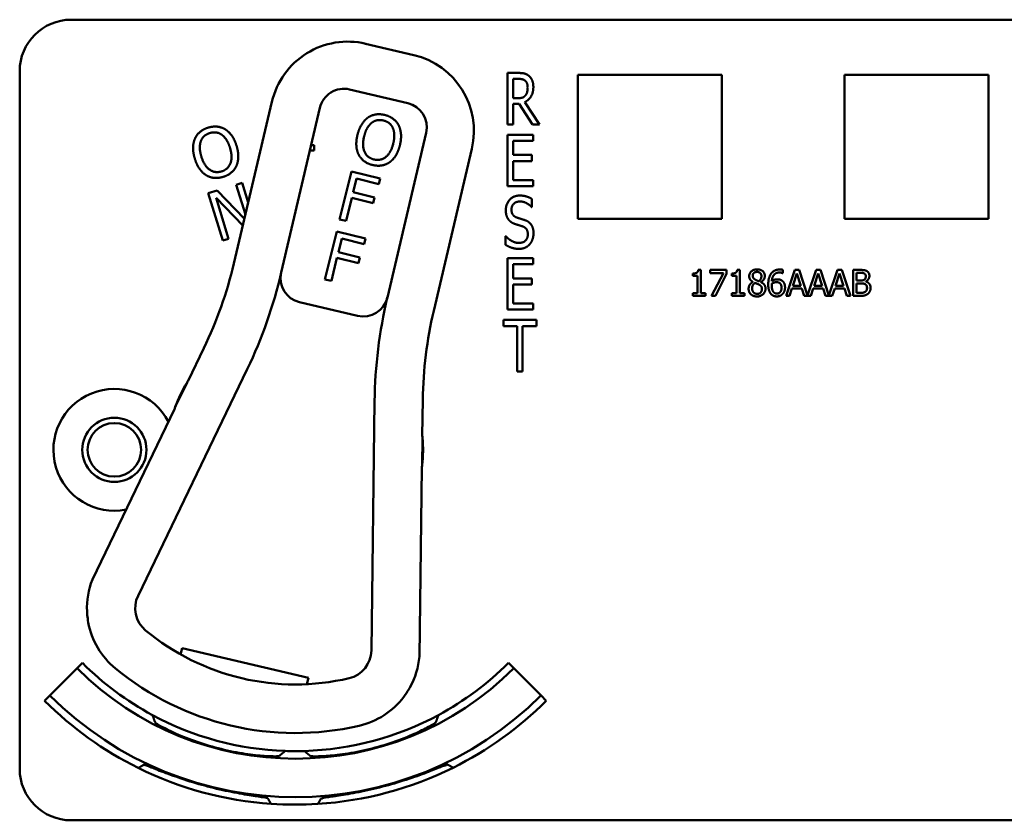
# Model space of a CAD drawing. Units: inches. Extents: x 1 to 182, y 1 to 140.
# Drawn here: x 54 to 57, y 88 to 90 of the extents above; entities that cross this region are included whole.
import ezdxf

# ---------------------------------------------------------------- set-up
doc = ezdxf.new("R2010")
doc.units = ezdxf.units.IN
doc.header["$LTSCALE"] = 8.333333
doc.header["$MEASUREMENT"] = 0
doc.layers.add('Visible (ANSI)', color=7, linetype='Continuous', lineweight=50)

msp = doc.modelspace()

# ---------------------------------------------------------------- linework, layer by layer
at = {"layer": 'Visible (ANSI)'}
for p, q in [((54.4666, 90.2118), (57.9266, 90.2118)), ((55.299, 90.1259), (55.1822, 90.1534)), ((54.3416, 88.3918), (54.3416, 90.0868)), ((55.527, 89.9574), (55.527, 90.0824)), ((55.527, 90.0824), (55.5528, 90.0824)), ((55.5403, 90.021), (55.5403, 90.068)), ((55.5403, 90.068), (55.5535, 90.068)), ((55.6976, 89.7278), (55.6976, 90.0778)), ((55.6976, 90.0778), (56.0476, 90.0778)), ((56.0476, 90.0778), (56.0476, 89.7278)), ((56.3456, 89.7278), (56.3456, 90.0778)), ((56.3456, 90.0778), (56.6956, 90.0778)), ((56.6956, 90.0778), (56.6956, 89.7278)), ((55.1432, 90.0424), (55.2844, 90.0092)), ((55.552, 90.021), (55.5403, 90.021)), ((54.9543, 90.0124), (54.8618, 89.6191)), ((54.9769, 89.5977), (55.0711, 89.9978)), ((55.5555, 90.0071), (55.5403, 90.0071)), ((55.5403, 90.0071), (55.5403, 89.9574)), ((55.5872, 89.9574), (55.5555, 90.0071)), ((55.5688, 90.0117), (55.6044, 89.9574)), ((55.5403, 89.9574), (55.527, 89.9574)), ((55.6044, 89.9574), (55.5872, 89.9574)), ((55.329, 89.9371), (55.2349, 89.537)), ((55.527, 89.9324), (55.5895, 89.9324)), ((55.527, 89.8074), (55.527, 89.9324)), ((55.5895, 89.9324), (55.5895, 89.9176)), ((55.0497, 89.9071), (55.0568, 89.9071)), ((55.0568, 89.9071), (55.0568, 89.8941)), ((55.5895, 89.9176), (55.5403, 89.9176)), ((55.5403, 89.9176), (55.5403, 89.8833)), ((55.0568, 89.8941), (55.0467, 89.8941)), ((55.3475, 89.5049), (55.44, 89.8981)), ((55.5403, 89.8833), (55.5861, 89.8833)), ((55.5861, 89.8833), (55.5861, 89.8685)), ((55.5861, 89.8685), (55.5403, 89.8685)), ((55.5403, 89.8685), (55.5403, 89.8221)), ((55.119, 89.7266), (55.1475, 89.8432)), ((55.1475, 89.8432), (55.2172, 89.8261)), ((54.8678, 89.8109), (54.882, 89.8153)), ((54.8899, 89.7386), (54.8678, 89.8109)), ((54.882, 89.8153), (54.8967, 89.7673)), ((55.1596, 89.8256), (55.1516, 89.7927)), ((55.2138, 89.8123), (55.1596, 89.8256)), ((55.2172, 89.8261), (55.2138, 89.8123)), ((55.5895, 89.8074), (55.527, 89.8074)), ((55.5403, 89.8221), (55.5895, 89.8221)), ((55.5895, 89.8221), (55.5895, 89.8074)), ((54.7999, 89.7902), (54.8216, 89.7968)), ((54.835, 89.6754), (54.7999, 89.7902)), ((54.8216, 89.7968), (54.8875, 89.7284)), ((55.1516, 89.7927), (55.2035, 89.78)), ((54.8837, 89.7121), (54.819, 89.7787)), ((54.819, 89.7787), (54.8492, 89.6798)), ((55.1482, 89.7789), (55.1345, 89.7228)), ((55.2002, 89.7662), (55.1482, 89.7789)), ((55.2035, 89.78), (55.2002, 89.7662)), ((55.5861, 89.7765), (55.5861, 89.7566)), ((55.5861, 89.7566), (55.5851, 89.7566)), ((55.1345, 89.7228), (55.119, 89.7266)), ((56.0476, 89.7278), (55.6976, 89.7278)), ((56.6956, 89.7278), (56.3456, 89.7278)), ((55.0833, 89.5809), (55.1118, 89.6975)), ((55.1118, 89.6975), (55.1815, 89.6804)), ((55.522, 89.6648), (55.522, 89.6857)), ((55.522, 89.6857), (55.5229, 89.6857)), ((54.8492, 89.6798), (54.835, 89.6754)), ((55.124, 89.6799), (55.1159, 89.647)), ((55.1782, 89.6666), (55.124, 89.6799)), ((55.1815, 89.6804), (55.1782, 89.6666)), ((55.1159, 89.647), (55.1679, 89.6343)), ((55.1125, 89.6332), (55.0988, 89.5771)), ((55.1645, 89.6205), (55.1125, 89.6332)), ((55.1679, 89.6343), (55.1645, 89.6205)), ((55.527, 89.6324), (55.5895, 89.6324)), ((55.527, 89.5074), (55.527, 89.6324)), ((55.5895, 89.6176), (55.5403, 89.6176)), ((55.5403, 89.6176), (55.5403, 89.5833)), ((55.5895, 89.6324), (55.5895, 89.6176)), ((55.9772, 89.5895), (55.9772, 89.5952)), ((55.9886, 89.5895), (55.9772, 89.5895)), ((55.9886, 89.5473), (55.9886, 89.5895)), ((55.9902, 89.604), (55.9967, 89.604)), ((55.9967, 89.604), (55.9967, 89.5473)), ((56.0191, 89.5964), (56.0191, 89.6038)), ((56.0191, 89.6038), (56.059, 89.6038)), ((56.0516, 89.5964), (56.0191, 89.5964)), ((56.0228, 89.5408), (56.0516, 89.5964)), ((56.059, 89.5944), (56.0318, 89.5408)), ((56.059, 89.6038), (56.059, 89.5944)), ((56.0717, 89.5895), (56.0717, 89.5952)), ((56.0831, 89.5895), (56.0717, 89.5895)), ((56.0831, 89.5473), (56.0831, 89.5895)), ((56.0847, 89.604), (56.0913, 89.604)), ((56.0913, 89.604), (56.0913, 89.5473)), ((56.1957, 89.596), (56.1953, 89.596)), ((56.1957, 89.6041), (56.1957, 89.596)), ((56.2036, 89.5408), (56.2248, 89.6038)), ((56.2298, 89.5952), (56.2201, 89.5656)), ((56.2248, 89.6038), (56.2351, 89.6038)), ((56.2395, 89.5656), (56.2298, 89.5952)), ((56.2351, 89.6038), (56.256, 89.542)), ((56.256, 89.542), (56.2768, 89.6038)), ((56.2817, 89.5952), (56.272, 89.5656)), ((56.2768, 89.6038), (56.2871, 89.6038)), ((56.2915, 89.5656), (56.2817, 89.5952)), ((56.2871, 89.6038), (56.3079, 89.542)), ((56.3079, 89.542), (56.3288, 89.6038)), ((56.3337, 89.5952), (56.324, 89.5656)), ((56.3288, 89.6038), (56.3391, 89.6038)), ((56.3435, 89.5656), (56.3337, 89.5952)), ((56.3391, 89.6038), (56.3603, 89.5408)), ((56.3663, 89.5408), (56.3663, 89.6038)), ((56.3663, 89.6038), (56.383, 89.6038)), ((56.3827, 89.5967), (56.3747, 89.5967)), ((56.3747, 89.5967), (56.3747, 89.5782)), ((55.0988, 89.5771), (55.0833, 89.5809)), ((55.5403, 89.5833), (55.5861, 89.5833)), ((55.5861, 89.5685), (55.5403, 89.5685)), ((55.5403, 89.5685), (55.5403, 89.5221)), ((55.5861, 89.5833), (55.5861, 89.5685)), ((56.1232, 89.5745), (56.1232, 89.5747)), ((56.1424, 89.5744), (56.1424, 89.5741)), ((56.2201, 89.5656), (56.2395, 89.5656)), ((56.272, 89.5656), (56.2915, 89.5656)), ((56.324, 89.5656), (56.3435, 89.5656)), ((56.3747, 89.5782), (56.3842, 89.5782)), ((56.3842, 89.5712), (56.3747, 89.5712)), ((56.3747, 89.5712), (56.3747, 89.548)), ((56.3972, 89.5761), (56.3972, 89.5758)), ((55.9772, 89.5408), (55.9772, 89.5473)), ((55.9772, 89.5473), (55.9886, 89.5473)), ((55.9967, 89.5473), (56.0079, 89.5473)), ((56.0079, 89.5473), (56.0079, 89.5408)), ((56.0717, 89.5408), (56.0717, 89.5473)), ((56.0717, 89.5473), (56.0831, 89.5473)), ((56.0913, 89.5473), (56.1024, 89.5473)), ((56.1024, 89.5473), (56.1024, 89.5408)), ((56.2178, 89.5584), (56.2121, 89.5408)), ((56.2418, 89.5584), (56.2178, 89.5584)), ((56.2475, 89.5408), (56.2418, 89.5584)), ((56.2697, 89.5584), (56.264, 89.5408)), ((56.2938, 89.5584), (56.2697, 89.5584)), ((56.2995, 89.5408), (56.2938, 89.5584)), ((56.3217, 89.5584), (56.316, 89.5408)), ((56.3458, 89.5584), (56.3217, 89.5584)), ((56.3515, 89.5408), (56.3458, 89.5584)), ((56.3747, 89.548), (56.3815, 89.548)), ((55.0216, 89.5256), (55.1627, 89.4923)), ((55.5403, 89.5221), (55.5895, 89.5221)), ((55.5895, 89.5221), (55.5895, 89.5074)), ((56.0079, 89.5408), (55.9772, 89.5408)), ((56.0318, 89.5408), (56.0228, 89.5408)), ((56.1024, 89.5408), (56.0717, 89.5408)), ((56.2121, 89.5408), (56.2036, 89.5408)), ((56.264, 89.5408), (56.2475, 89.5408)), ((56.316, 89.5408), (56.2995, 89.5408)), ((56.3603, 89.5408), (56.3515, 89.5408)), ((56.3844, 89.5408), (56.3663, 89.5408)), ((55.5895, 89.5074), (55.527, 89.5074)), ((55.5168, 89.4676), (55.5168, 89.4824)), ((55.5168, 89.4824), (55.5971, 89.4824)), ((55.5971, 89.4824), (55.5971, 89.4676)), ((55.5503, 89.4676), (55.5168, 89.4676)), ((55.5503, 89.3574), (55.5503, 89.4676)), ((55.5971, 89.4676), (55.5636, 89.4676)), ((55.5636, 89.4676), (55.5636, 89.3574)), ((54.7891, 89.4139), (54.7508, 89.3344)), ((54.6291, 88.8125), (54.8945, 89.3631)), ((55.5636, 89.3574), (55.5503, 89.3574)), ((54.7483, 89.3304), (54.7196, 89.2709)), ((55.2039, 89.2848), (55.196, 88.6791)), ((55.3198, 89.2005), (55.3209, 89.2887)), ((54.7177, 89.2656), (54.5182, 88.8518)), ((55.3194, 89.1297), (55.3203, 89.1958)), ((55.3128, 88.6648), (55.3188, 89.1242)), ((54.7327, 88.6697), (54.7364, 88.6853)), ((54.7364, 88.6853), (55.0432, 88.6131)), ((54.4151, 88.5702), (54.4811, 88.6362)), ((54.494, 88.6492), (54.4811, 88.6362)), ((55.5292, 88.6492), (55.5422, 88.6362)), ((55.5422, 88.6362), (55.6082, 88.5702)), ((55.0432, 88.6131), (55.0395, 88.5975)), ((54.4021, 88.5573), (54.4151, 88.5702)), ((55.6211, 88.5573), (55.6082, 88.5702)), ((54.9719, 88.4228), (54.9719, 88.423)), ((54.9444, 88.3203), (54.9444, 88.3204)), ((54.9444, 88.3203), (54.9445, 88.3203)), ((57.9266, 88.2668), (54.4666, 88.2668))]:
    msp.add_line(p, q, dxfattribs=at)
for radius in [0.078, 0.065]:
    msp.add_circle((54.5716, 89.1668), radius, dxfattribs=at)
for centre, radius, start, end in [((54.4666, 90.0868), 0.125, 90, 180), ((55.1388, 89.969), 0.1895, 76.7571, 166.7571), ((55.2556, 89.9415), 0.1895, 346.7571, 76.7571), ((55.1295, 89.984), 0.06, 76.7571, 166.7571), ((55.2706, 89.9508), 0.06, 346.7571, 76.7571), ((53.8879, 89.8483), 1.0005, 334.2631, 346.7571), ((53.8879, 89.8483), 1.1175, 334.2631, 347.0248), ((55.0353, 89.584), 0.06, 167.0248, 256.7571), ((55.0353, 89.584), 0.06, 166.7571, 167.0248), ((55.1765, 89.5507), 0.06, 256.7571, 346.6216), ((56.3708, 89.2695), 1.167, 166.7571, 179.2512), ((55.1765, 89.5507), 0.06, 346.6244, 346.7571), ((56.3214, 89.2756), 1.0005, 166.7571, 179.2512), ((55.0116, 89.1668), 0.31, 148.14, 160.3862), ((55.0116, 89.1668), 0.31, 147.2632, 148.14), ((54.5716, 89.1668), 0.148, 27.4646, 281.0615), ((54.7042, 89.2721), 0.015, 334.2631, 336.2637), ((55.0116, 89.1668), 0.31, 160.3862, 161.1493), ((55.0116, 89.1668), 0.31, 353.1281, 5.3743), ((55.0116, 89.1668), 0.31, 5.3743, 6.2511), ((55.3338, 89.124), 0.015, 177.2506, 179.2512), ((55.0116, 89.1668), 0.31, 352.365, 353.1281), ((54.695, 88.7824), 0.19, 158.5922, 182.4247), ((54.6922, 88.7821), 0.07, 154.2631, 230.2917), ((54.695, 88.7824), 0.19, 190.5654, 230.5292), ((55.0116, 89.1668), 0.57, 230.2917, 283.2226), ((55.126, 88.6801), 0.07, 283.2226, 359.2512), ((55.1235, 88.6815), 0.19, 331.0896, 354.9221), ((55.0116, 89.1668), 0.7503, 225, 315), ((55.0116, 89.1668), 0.732, 225, 241.6569), ((55.0116, 89.1668), 0.688, 230.5292, 282.9851), ((55.0116, 89.1668), 0.732, 298.341, 315), ((55.0116, 89.1668), 0.8437, 225, 315), ((55.1235, 88.6815), 0.19, 282.9851, 322.9489), ((55.0116, 89.1668), 0.862, 225, 243.6982), ((55.0116, 89.1668), 0.862, 296.396, 315), ((55.0116, 89.1668), 0.732, 241.6569, 268.0516), ((55.0116, 89.1668), 0.732, 271.7024, 298.341), ((55.0116, 89.1668), 0.7448, 242.7676, 242.7877), ((55.0116, 89.1668), 0.7448, 297.0897, 297.2434), ((55.0116, 89.1668), 0.7448, 266.9471, 266.9672), ((55.0116, 89.1668), 0.732, 268.0516, 271.7024), ((55.0116, 89.1668), 0.7448, 272.7942, 272.9103), ((55.0116, 89.1668), 0.862, 243.6982, 266.0562), ((55.0116, 89.1668), 0.862, 273.6045, 296.396), ((55.0116, 89.1668), 0.8492, 295.5859, 295.7978), ((54.4666, 88.3918), 0.125, 180, 270), ((55.0116, 89.1668), 0.862, 266.0562, 273.6045), ((55.0116, 89.1668), 0.8492, 274.2058, 274.4141)]:
    msp.add_arc(centre, radius, start, end, dxfattribs=at)
for points, degree in [([(55.5528, 90.0824), (55.5614, 90.0824), (55.573, 90.08), (55.5782, 90.0758)], 2), ([(55.5535, 90.068), (55.5591, 90.068), (55.5666, 90.066), (55.5694, 90.0637)], 2), ([(55.5782, 90.0758), (55.5835, 90.0715), (55.5896, 90.0582), (55.5896, 90.0484)], 2), ([(55.5896, 90.0484), (55.5896, 90.0347), (55.5784, 90.0162), (55.5688, 90.0117)], 2), ([(55.5694, 90.0637), (55.5727, 90.061), (55.5758, 90.0526), (55.5758, 90.0471)], 2), ([(55.5758, 90.0471), (55.5758, 90.0406), (55.5731, 90.0309), (55.5701, 90.0275)], 2), ([(55.5701, 90.0275), (55.5669, 90.0235), (55.5578, 90.021), (55.552, 90.021)], 2), ([(55.1623, 89.9322), (55.1659, 89.9468), (55.1786, 89.9673), (55.1873, 89.9737)], 2), ([(55.1873, 89.9737), (55.196, 89.9798), (55.217, 89.9832), (55.2287, 89.9803)], 2), ([(55.2287, 89.9803), (55.2406, 89.9774), (55.2576, 89.9644), (55.2624, 89.9553)], 2), ([(54.7673, 89.9227), (54.7717, 89.9324), (54.7879, 89.946), (54.7995, 89.9495)], 2), ([(54.7995, 89.9495), (54.8112, 89.9531), (54.8325, 89.9507), (54.8412, 89.9453)], 2), ([(55.1785, 89.9282), (55.1812, 89.9396), (55.1905, 89.9563), (55.1966, 89.9611)], 2), ([(55.1966, 89.9611), (55.203, 89.9662), (55.2171, 89.9689), (55.2255, 89.9669)], 2), ([(55.2255, 89.9669), (55.2336, 89.9649), (55.2452, 89.9557), (55.2483, 89.9485)], 2), ([(55.2483, 89.9485), (55.2514, 89.9415), (55.252, 89.9224), (55.2492, 89.9109)], 2), ([(55.2624, 89.9553), (55.2671, 89.946), (55.2689, 89.9215), (55.2654, 89.907)], 2), ([(54.7818, 89.9167), (54.7846, 89.9243), (54.7953, 89.9338), (54.8036, 89.9364)], 2), ([(54.8036, 89.9364), (54.8116, 89.9388), (54.8263, 89.9368), (54.8326, 89.9322)], 2), ([(54.8326, 89.9322), (54.8389, 89.9278), (54.8492, 89.9118), (54.8526, 89.9004)], 2), ([(54.8412, 89.9453), (54.8501, 89.9397), (54.8641, 89.9196), (54.8685, 89.9053)], 2), ([(55.1652, 89.8839), (55.1604, 89.8933), (55.1588, 89.9178), (55.1623, 89.9322)], 2), ([(55.2023, 89.8722), (55.1861, 89.8762), (55.1728, 89.9053), (55.1785, 89.9282)], 2), ([(54.7671, 89.8743), (54.7627, 89.8887), (54.7631, 89.9128), (54.7673, 89.9227)], 2), ([(54.783, 89.8791), (54.7796, 89.8903), (54.779, 89.9094), (54.7818, 89.9167)], 2), ([(54.8526, 89.9004), (54.8595, 89.8778), (54.848, 89.8481), (54.8321, 89.8432)], 2), ([(54.8685, 89.9053), (54.8728, 89.8913), (54.8726, 89.8666), (54.8683, 89.8569)], 2), ([(55.2492, 89.9109), (55.2436, 89.888), (55.2184, 89.8683), (55.2023, 89.8722)], 2), ([(55.2654, 89.907), (55.2619, 89.8928), (55.2491, 89.8716), (55.2404, 89.8655)], 2), ([(54.8321, 89.8432), (54.8162, 89.8383), (54.7899, 89.8565), (54.783, 89.8791)], 2), ([(55.1989, 89.8588), (55.1871, 89.8617), (55.1702, 89.8744), (55.1652, 89.8839)], 2), ([(54.7942, 89.8343), (54.7853, 89.8399), (54.7714, 89.8601), (54.7671, 89.8743)], 2), ([(54.8683, 89.8569), (54.8636, 89.8467), (54.8473, 89.8334), (54.836, 89.83)], 2), ([(55.2404, 89.8655), (55.2312, 89.8591), (55.2103, 89.8561), (55.1989, 89.8588)], 2), ([(54.836, 89.83), (54.8244, 89.8264), (54.8034, 89.8286), (54.7942, 89.8343)], 2), ([(55.5227, 89.7488), (55.5227, 89.764), (55.5417, 89.7846), (55.5564, 89.7846)], 2), ([(55.5564, 89.7846), (55.5648, 89.7846), (55.5798, 89.7804), (55.5861, 89.7765)], 2), ([(55.5573, 89.7702), (55.548, 89.7702), (55.5365, 89.7594), (55.5365, 89.7505)], 2), ([(55.5851, 89.7566), (55.5804, 89.7621), (55.5655, 89.7702), (55.5573, 89.7702)], 2), ([(55.5292, 89.7262), (55.5262, 89.7304), (55.5227, 89.7415), (55.5227, 89.7488)], 2), ([(55.5365, 89.7505), (55.5365, 89.7426), (55.5433, 89.7332), (55.5497, 89.7311)], 2), ([(55.5457, 89.7152), (55.5406, 89.7169), (55.5324, 89.7221), (55.5292, 89.7262)], 2), ([(55.5639, 89.7095), (55.5592, 89.7111), (55.5515, 89.7134), (55.5457, 89.7152)], 2), ([(55.5497, 89.7311), (55.5538, 89.7297), (55.5661, 89.726), (55.5701, 89.7245)], 2), ([(55.5762, 89.6904), (55.5762, 89.6979), (55.5702, 89.7072), (55.5639, 89.7095)], 2), ([(55.5701, 89.7245), (55.5805, 89.7206), (55.59, 89.7047), (55.59, 89.693)], 2), ([(55.5229, 89.6857), (55.5295, 89.678), (55.5462, 89.6695), (55.5539, 89.6695)], 2), ([(55.5539, 89.6695), (55.565, 89.6695), (55.5762, 89.681), (55.5762, 89.6904)], 2), ([(55.59, 89.693), (55.59, 89.6856), (55.5852, 89.6714), (55.581, 89.6665)], 2), ([(55.5548, 89.6551), (55.544, 89.6551), (55.5287, 89.6608), (55.522, 89.6648)], 2), ([(55.581, 89.6665), (55.5761, 89.661), (55.564, 89.6551), (55.5548, 89.6551)], 2), ([(55.9772, 89.5952), (55.9836, 89.5952), (55.9898, 89.5989), (55.9902, 89.604)], 2), ([(56.0717, 89.5952), (56.0782, 89.5952), (56.0843, 89.5989), (56.0847, 89.604)], 2), ([(56.1141, 89.5887), (56.1141, 89.5958), (56.1248, 89.6052), (56.1331, 89.6052)], 2), ([(56.133, 89.599), (56.1284, 89.599), (56.1226, 89.594), (56.1226, 89.5896)], 2), ([(56.1226, 89.5896), (56.1226, 89.5865), (56.1256, 89.5822), (56.1286, 89.5804)], 2), ([(56.1437, 89.5891), (56.1437, 89.5934), (56.1381, 89.599), (56.133, 89.599)], 2), ([(56.1331, 89.6052), (56.1417, 89.6052), (56.152, 89.5963), (56.152, 89.5892)], 2), ([(56.1603, 89.5685), (56.1603, 89.5767), (56.1637, 89.5899), (56.1672, 89.5948)], 2), ([(56.1672, 89.5948), (56.1706, 89.5996), (56.1814, 89.605), (56.1885, 89.605)], 2), ([(56.1874, 89.5977), (56.1795, 89.5977), (56.1699, 89.5871), (56.169, 89.5767)], 2), ([(56.1953, 89.596), (56.1941, 89.5966), (56.1898, 89.5977), (56.1874, 89.5977)], 2), ([(56.1885, 89.605), (56.1906, 89.605), (56.1943, 89.6046), (56.1957, 89.6041)], 2), ([(56.3941, 89.595), (56.3921, 89.5962), (56.3871, 89.5967), (56.3827, 89.5967)], 2), ([(56.383, 89.6038), (56.3897, 89.6038), (56.3965, 89.603), (56.3995, 89.6013)], 2), ([(56.3973, 89.5885), (56.3973, 89.5907), (56.3958, 89.5941), (56.3941, 89.595)], 2), ([(56.4061, 89.5896), (56.4061, 89.5852), (56.4014, 89.5781), (56.3972, 89.5761)], 2), ([(56.3995, 89.6013), (56.4029, 89.5995), (56.4061, 89.5936), (56.4061, 89.5896)], 2), ([(56.1126, 89.5582), (56.1126, 89.5633), (56.118, 89.5719), (56.1232, 89.5745)], 2), ([(56.1232, 89.5747), (56.1186, 89.5774), (56.1141, 89.5839), (56.1141, 89.5887)], 2), ([(56.1283, 89.5723), (56.1248, 89.57), (56.1211, 89.5632), (56.1211, 89.5588)], 2), ([(56.1375, 89.5684), (56.1361, 89.5692), (56.1313, 89.5711), (56.1283, 89.5723)], 2), ([(56.1286, 89.5804), (56.1299, 89.5797), (56.1353, 89.5772), (56.1375, 89.5765)], 2), ([(56.1375, 89.5765), (56.1411, 89.5793), (56.1437, 89.5853), (56.1437, 89.5891)], 2), ([(56.1449, 89.5576), (56.1449, 89.5614), (56.1419, 89.566), (56.1375, 89.5684)], 2), ([(56.152, 89.5892), (56.152, 89.585), (56.1471, 89.5767), (56.1424, 89.5744)], 2), ([(56.1424, 89.5741), (56.1479, 89.5716), (56.1536, 89.5642), (56.1536, 89.5584)], 2), ([(56.1672, 89.5452), (56.164, 89.5486), (56.1603, 89.5601), (56.1603, 89.5685)], 2), ([(56.169, 89.5706), (56.1689, 89.5697), (56.1688, 89.5679), (56.1688, 89.5666)], 2), ([(56.1688, 89.5666), (56.1688, 89.5601), (56.1714, 89.552), (56.1733, 89.55)], 2), ([(56.169, 89.5767), (56.172, 89.5788), (56.1783, 89.581), (56.1821, 89.581)], 2), ([(56.1802, 89.5741), (56.1772, 89.5741), (56.1717, 89.5723), (56.169, 89.5706)], 2), ([(56.1883, 89.5719), (56.1866, 89.5732), (56.1824, 89.5741), (56.1802, 89.5741)], 2), ([(56.1821, 89.581), (56.1858, 89.581), (56.1913, 89.5796), (56.1943, 89.5773)], 2), ([(56.1926, 89.5609), (56.1926, 89.5648), (56.1905, 89.57), (56.1883, 89.5719)], 2), ([(56.1943, 89.5773), (56.1978, 89.5747), (56.2011, 89.5667), (56.2011, 89.5612)], 2), ([(56.3842, 89.5782), (56.3881, 89.5782), (56.3918, 89.5791), (56.3938, 89.5803)], 2), ([(56.3952, 89.5696), (56.3932, 89.5706), (56.3885, 89.5712), (56.3842, 89.5712)], 2), ([(56.3938, 89.5803), (56.3957, 89.5816), (56.3973, 89.5855), (56.3973, 89.5885)], 2), ([(56.4003, 89.5598), (56.4003, 89.5634), (56.3982, 89.568), (56.3952, 89.5696)], 2), ([(56.3972, 89.5758), (56.4028, 89.5743), (56.409, 89.5662), (56.409, 89.5602)], 2), ([(56.118, 89.5448), (56.1153, 89.5474), (56.1126, 89.5543), (56.1126, 89.5582)], 2), ([(56.1331, 89.5394), (56.1284, 89.5394), (56.1207, 89.5422), (56.118, 89.5448)], 2), ([(56.1211, 89.5588), (56.1211, 89.5531), (56.128, 89.5457), (56.1332, 89.5457)], 2), ([(56.1536, 89.5584), (56.1536, 89.5503), (56.1419, 89.5394), (56.1331, 89.5394)], 2), ([(56.1332, 89.5457), (56.1385, 89.5457), (56.1449, 89.552), (56.1449, 89.5576)], 2), ([(56.1811, 89.5395), (56.1769, 89.5395), (56.1699, 89.5423), (56.1672, 89.5452)], 2), ([(56.1733, 89.55), (56.1751, 89.548), (56.179, 89.5464), (56.1812, 89.5464)], 2), ([(56.1952, 89.5454), (56.1924, 89.5425), (56.1854, 89.5395), (56.1811, 89.5395)], 2), ([(56.1812, 89.5464), (56.1863, 89.5464), (56.1926, 89.5536), (56.1926, 89.5609)], 2), ([(56.2011, 89.5612), (56.2011, 89.5564), (56.1979, 89.5482), (56.1952, 89.5454)], 2), ([(56.3815, 89.548), (56.387, 89.548), (56.3933, 89.549), (56.3957, 89.5506)], 2), ([(56.4025, 89.5459), (56.3989, 89.5432), (56.3908, 89.5408), (56.3844, 89.5408)], 2), ([(56.3957, 89.5506), (56.3981, 89.5523), (56.4003, 89.5565), (56.4003, 89.5598)], 2), ([(56.409, 89.5602), (56.409, 89.5555), (56.4054, 89.5483), (56.4025, 89.5459)], 2), ([(54.5182, 88.8518), (54.5182, 88.8518), (54.5182, 88.8518), (54.5182, 88.8517)], 3), ([(55.3128, 88.6647), (55.3128, 88.6648), (55.3128, 88.6648), (55.3128, 88.6648)], 3)]:
    msp.add_open_spline(points, degree=degree, dxfattribs=at)
for points, knots in [([(54.7176, 89.2655), (54.7176, 89.2655), (54.7176, 89.2655), (54.7177, 89.2658), (54.7178, 89.266), (54.718, 89.2663), (54.7181, 89.2665), (54.7182, 89.2668), (54.7182, 89.2669), (54.7182, 89.267)], [-0.000044042, -0.000044042, -0.000044042, -0.000044042, 0, 0, 0.002429277, 0.002429277, 0.004561471, 0.004561471, 0.006961386, 0.006961386, 0.006961386, 0.006961386]), ([(55.3189, 89.1256), (55.3189, 89.1256), (55.3189, 89.1256), (55.3188, 89.1255), (55.3188, 89.1253), (55.3188, 89.1247), (55.3188, 89.1244), (55.3188, 89.124), (55.3188, 89.124), (55.3188, 89.124)], [0, 0, 0, 0, 0.000161867, 0.000161867, 0.003589318, 0.003589318, 0.007390752, 0.007390752, 0.007448753, 0.007448753, 0.007448753, 0.007448753]), ([(54.5052, 88.7743), (54.5052, 88.7743), (54.5052, 88.7741), (54.5053, 88.7734), (54.5053, 88.7729), (54.5054, 88.7707), (54.5056, 88.7679), (54.5063, 88.7603), (54.5071, 88.7536), (54.5083, 88.7475)], [0.16237387, 0.16237387, 0.16237387, 0.16237387, 0.16846071, 0.16846071, 0.1759696, 0.1759696, 0.20043322, 0.20043322, 0.24827021, 0.24827021, 0.24827021, 0.24827021]), ([(55.2752, 88.567), (55.2795, 88.5728), (55.2837, 88.5793), (55.2875, 88.5856), (55.2885, 88.5873), (55.2895, 88.589), (55.2898, 88.5896), (55.2898, 88.5897)], [0.07641991, 0.07641991, 0.07641991, 0.07641991, 0.13196431, 0.13196431, 0.15117408, 0.15117408, 0.16245787, 0.16245787, 0.16245787, 0.16245787]), ([(54.9722, 88.423), (54.9721, 88.4225), (54.968, 88.4221), (54.9517, 88.4223), (54.9395, 88.4228), (54.9115, 88.4253), (54.8939, 88.4275), (54.8558, 88.4341), (54.8353, 88.4387), (54.7972, 88.449), (54.7772, 88.4554), (54.7409, 88.4688), (54.7246, 88.4758), (54.6992, 88.4877), (54.6883, 88.4934), (54.6742, 88.5015), (54.6709, 88.5039), (54.671, 88.5044)], [1.194495, 1.194495, 1.194495, 1.194495, 1.342864, 1.342864, 1.493404, 1.493404, 1.643832, 1.643832, 1.794259, 1.794259, 1.944687, 1.944687, 2.095114, 2.095114, 2.245655, 2.245655, 2.394023, 2.394023, 2.394023, 2.394023]), ([(55.3508, 88.5037), (55.3509, 88.5032), (55.3476, 88.5008), (55.3334, 88.4928), (55.3226, 88.4871), (55.2971, 88.4752), (55.2809, 88.4682), (55.2446, 88.4549), (55.2245, 88.4485), (55.1864, 88.4383), (55.1658, 88.4338), (55.1277, 88.4272), (55.1101, 88.4251), (55.0822, 88.4227), (55.0699, 88.4221), (55.0537, 88.4221), (55.0496, 88.4224), (55.0494, 88.4229)], [1.194495, 1.194495, 1.194495, 1.194495, 1.342864, 1.342864, 1.493404, 1.493404, 1.643832, 1.643832, 1.794259, 1.794259, 1.944687, 1.944687, 2.095114, 2.095114, 2.245655, 2.245655, 2.394023, 2.394023, 2.394023, 2.394023]), ([(54.6433, 88.4017), (54.6433, 88.4017), (54.6433, 88.4017), (54.6435, 88.4022), (54.6473, 88.4009), (54.6623, 88.395), (54.6735, 88.3905), (54.6994, 88.3805), (54.7159, 88.3744), (54.7523, 88.3621), (54.7723, 88.3561), (54.7911, 88.351)], [1.2003575, 1.2003575, 1.2003575, 1.2003575, 1.2022627, 1.2022627, 1.3511847, 1.3511847, 1.5001066, 1.5001066, 1.6492192, 1.6492192, 1.7983317, 1.7983317, 1.7983317, 1.7983317]), ([(55.2303, 88.3505), (55.2492, 88.3556), (55.2692, 88.3616), (55.3057, 88.3737), (55.3221, 88.3798), (55.3481, 88.3898), (55.3593, 88.3943), (55.3743, 88.4001), (55.3781, 88.4014), (55.3783, 88.4009), (55.3783, 88.4009), (55.3783, 88.4009), (55.3783, 88.4009)], [1.7983317, 1.7983317, 1.7983317, 1.7983317, 1.9474443, 1.9474443, 2.0965569, 2.0965569, 2.2454788, 2.2454788, 2.3944007, 2.3944007, 2.3944007, 2.396306, 2.396306, 2.396306, 2.396306]), ([(54.7911, 88.351), (54.81, 88.3459), (54.8303, 88.3411), (54.868, 88.3333), (54.8853, 88.3303), (54.9127, 88.3258), (54.9247, 88.3241), (54.9406, 88.3216), (54.9445, 88.3208), (54.9445, 88.3203), (54.9445, 88.3203), (54.9445, 88.3203), (54.9444, 88.3203)], [1.7983317, 1.7983317, 1.7983317, 1.7983317, 1.9474443, 1.9474443, 2.0965569, 2.0965569, 2.2454788, 2.2454788, 2.3944007, 2.3944007, 2.3944007, 2.3963063, 2.3963063, 2.3963063, 2.3963063]), ([(55.077, 88.3201), (55.077, 88.3202), (55.077, 88.3202), (55.0769, 88.3207), (55.0808, 88.3215), (55.0968, 88.324), (55.1087, 88.3256), (55.1362, 88.33), (55.1535, 88.333), (55.1911, 88.3407), (55.2114, 88.3454), (55.2303, 88.3505)], [1.2003575, 1.2003575, 1.2003575, 1.2003575, 1.2022627, 1.2022627, 1.3511847, 1.3511847, 1.5001066, 1.5001066, 1.6492192, 1.6492192, 1.7983317, 1.7983317, 1.7983317, 1.7983317])]:
    msp.add_open_spline(points, degree=3, knots=knots, dxfattribs=at)
for points, weights in [([(54.6708, 88.5045), (54.6674, 88.5136), (54.6641, 88.5225)], [16.2322058474, 16.2477767468, 16.2630411641]), ([(55.3591, 88.5225), (55.3559, 88.5136), (55.3526, 88.5046)], [16.3934575832, 16.3779373327, 16.3621099121]), ([(54.9867, 88.4352), (54.9794, 88.4291), (54.9719, 88.423)], [16.3247192255, 16.3093340738, 16.2936421248]), ([(55.0479, 88.4228), (55.0406, 88.429), (55.0334, 88.4351)], [16.420940716, 16.436885018, 16.4525218118]), ([(54.6297, 88.394), (54.6365, 88.3979), (54.6433, 88.4017)], [20.8407452268, 20.8666764479, 20.8923363816]), ([(55.3812, 88.4023), (55.388, 88.3985), (55.3948, 88.3947)], [20.6751142207, 20.6499990087, 20.6246156746]), ([(54.9444, 88.3203), (54.9483, 88.3136), (54.9523, 88.3068)], [20.7885493607, 20.7631504299, 20.7374817285]), ([(55.0658, 88.3065), (55.0699, 88.3132), (55.0739, 88.3199)], [20.5294500347, 20.5545939995, 20.5794712249])]:
    msp.add_rational_spline(points, weights, degree=2, dxfattribs=at)

doc.saveas('drawing.dxf')
